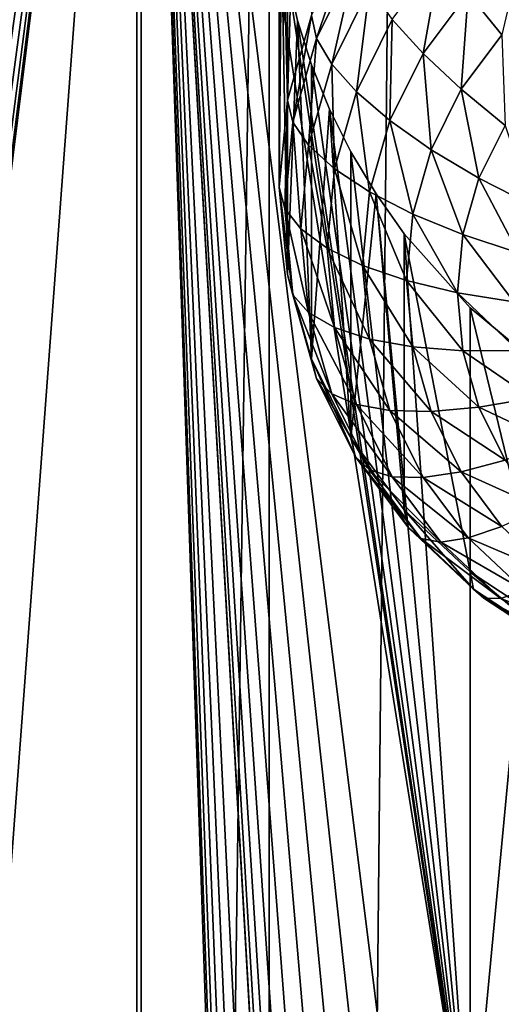
# Model space of a CAD drawing. Extents: x -245 to 25, y -233 to 40.
# Drawn here: x -7 to -5, y -167 to -164 of the extents above; entities that cross this region are included whole.
import ezdxf

# ---------------------------------------------------------------- set-up
doc = ezdxf.new("R2010")
doc.units = 0
doc.header["$MEASUREMENT"] = 0
doc.layers.add('L2', color=7, linetype='Continuous')
doc.layers.add('L3', color=7, linetype='Continuous')

msp = doc.modelspace()

# ---------------------------------------------------------------- linework, layer by layer
at = {"layer": 'L2', "color": 250}
for points in [[(-6.928203, -218.4371, 121.0979), (-6.128355, -159.6271, 98.4772), (-6.928203, -159.2364, 99.55061)], [(-6.128355, -218.8278, 120.0245), (-6.128355, -159.6271, 98.4772), (-6.928203, -218.4371, 121.0979)], [(-6.128355, -218.8278, 120.0245), (-5.142301, -159.9644, 97.55062), (-6.128355, -159.6271, 98.4772)], [(-5.142301, -219.165, 119.0979), (-5.142301, -159.9644, 97.55062), (-6.128355, -218.8278, 120.0245)], [(-6.48769, -161.3211, 93.82315), (-7.740662, -166.6784, 96.75787), (-7.835818, -166.5688, 96.80437)], [(-7.835818, -166.5688, 96.80437), (-7.351342, -163.5452, 95.28229), (-6.48769, -161.3211, 93.82315)], [(-6.48769, -161.3211, 93.82315), (-7.650933, -166.796, 96.72084), (-7.740662, -166.6784, 96.75787)], [(-7.572313, -166.9142, 96.69523), (-7.650933, -166.796, 96.72084), (-6.48769, -161.3211, 93.82315)], [(-6.48769, -161.3211, 93.82315), (-7.500962, -167.039, 96.67937), (-7.572313, -166.9142, 96.69523)], [(-6.48769, -161.3211, 93.82315), (-7.440805, -167.1639, 96.6739), (-7.500962, -167.039, 96.67937)], [(-7.390461, -167.2916, 96.67826), (-7.440805, -167.1639, 96.6739), (-6.48769, -161.3211, 93.82315)], [(-6.48769, -161.3211, 93.82315), (-7.351455, -167.4181, 96.69197), (-7.390461, -167.2916, 96.67826)], [(-6.48769, -161.3211, 93.82315), (-7.322788, -167.5469, 96.71529), (-7.351455, -167.4181, 96.69197)], [(-7.305678, -167.6736, 96.74742), (-7.322788, -167.5469, 96.71529), (-6.48769, -161.3211, 93.82315)], [(-7.305679, -167.9187, 96.83662), (-7.3, -167.7976, 96.78793), (-6.48769, -161.3211, 93.82315)], [(-7.305678, -172.2781, 98.42332), (-7.305679, -167.9187, 96.83662), (-6.48769, -161.3211, 93.82315)], [(-6.48769, -161.3211, 93.82315), (-7.3, -167.7976, 96.78793), (-7.305678, -167.6736, 96.74742)], [(-7.305678, -172.2781, 98.42332), (-6.48769, -161.3211, 93.82315), (-6.48769, -176.1212, 99.20996)], [(-6.009539, -167.6106, 95.80187), (-6.048851, -167.7199, 95.86597), (-6.48769, -161.3211, 93.82315)], [(-6.48769, -161.3211, 93.82315), (-6.048851, -167.7199, 95.86597), (-6.077212, -167.8344, 95.92532)], [(-6.48769, -161.3211, 93.82315), (-6.077212, -167.8344, 95.92532), (-6.094262, -167.9526, 95.97901)], [(-5.828575, -167.3191, 95.58657), (-5.899038, -167.4095, 95.66148), (-6.48769, -161.3211, 93.82315)], [(-6.48769, -161.3211, 93.82315), (-5.899038, -167.4095, 95.66148), (-5.959009, -167.506, 95.73287)], [(-6.48769, -161.3211, 93.82315), (-5.959009, -167.506, 95.73287), (-6.009539, -167.6106, 95.80187)], [(-6.077212, -163.7194, 94.42759), (-5.564182, -167.0968, 95.35389), (-6.48769, -161.3211, 93.82315)], [(-6.48769, -161.3211, 93.82315), (-5.564182, -167.0968, 95.35389), (-5.749067, -167.2367, 95.50999)], [(-6.48769, -161.3211, 93.82315), (-5.749067, -167.2367, 95.50999), (-5.828575, -167.3191, 95.58657)], [(-6.009539, -172.2151, 97.47776), (-6.048851, -172.3244, 97.54187), (-6.48769, -161.3211, 93.82315)], [(-6.009539, -172.2151, 97.47776), (-6.48769, -161.3211, 93.82315), (-5.959009, -172.1105, 97.40877)], [(-6.094262, -167.9526, 95.97901), (-6.1, -168.0746, 96.02702), (-6.48769, -161.3211, 93.82315)], [(-6.48769, -161.3211, 93.82315), (-6.1, -168.0746, 96.02702), (-6.094276, -168.1988, 96.06862)], [(-6.48769, -161.3211, 93.82315), (-6.094276, -168.1988, 96.06862), (-5.959009, -172.1105, 97.40877)], [(-6.048851, -172.3244, 97.54187), (-6.077212, -172.4389, 97.60122), (-6.48769, -161.3211, 93.82315)], [(-6.48769, -161.3211, 93.82315), (-6.077212, -172.4389, 97.60122), (-6.094262, -172.5571, 97.6549)], [(-6.48769, -161.3211, 93.82315), (-6.094262, -172.5571, 97.6549), (-6.1, -172.6791, 97.70291)], [(-6.48769, -176.1212, 99.20996), (-6.48769, -161.3211, 93.82315), (-6.1, -172.6791, 97.70291)], [(-6.048851, -163.1154, 94.19008), (-6.009539, -163.8315, 91.8583), (-6.077212, -164.0688, 91.94467)], [(-6.048851, -163.1154, 94.19008), (-6.077212, -164.0688, 91.94467), (-6.077212, -163.2299, 94.24942)], [(-6.077212, -163.2299, 94.24942), (-6.077212, -164.0688, 91.94467), (-6.094262, -163.3481, 94.3031)], [(-6.094262, -163.3481, 94.3031), (-6.077212, -164.0688, 91.94467), (-6.1, -164.3135, 92.03377)], [(-6.094262, -163.3481, 94.3031), (-6.1, -164.3135, 92.03377), (-6.1, -163.4701, 94.35111)], [(-6.1, -163.4701, 94.35111), (-6.1, -164.3135, 92.03377), (-6.094276, -163.5943, 94.39272)], [(-6.094276, -163.5943, 94.39272), (-6.1, -164.3135, 92.03377), (-6.077212, -164.5583, 92.12285)], [(-6.094276, -163.5943, 94.39272), (-6.077212, -164.5583, 92.12285), (-6.077212, -163.7194, 94.42759)], [(-5.899038, -163.6088, 91.77725), (-5.995263, -163.8957, 91.6969), (-6.009539, -163.8315, 91.8583)], [(-5.899038, -163.6088, 91.77725), (-5.885881, -163.6753, 91.61667), (-5.995263, -163.8957, 91.6969)], [(-5.413798, -163.622, 91.09803), (-5.475426, -163.8853, 91.06268), (-5.569846, -163.7687, 91.1514)], [(-5.646436, -163.6594, 91.2636), (-5.696427, -163.9385, 91.21323), (-5.783013, -163.8427, 91.33031)], [(-5.646436, -163.6594, 91.2636), (-5.569846, -163.7687, 91.1514), (-5.696427, -163.9385, 91.21323)], [(-5.885881, -163.6753, 91.61667), (-5.952869, -163.9678, 91.54396), (-5.995263, -163.8957, 91.6969)], [(-5.885881, -163.6753, 91.61667), (-5.846811, -163.7541, 91.46617), (-5.952869, -163.9678, 91.54396)], [(-6.077212, -163.7194, 94.42759), (-6.048701, -163.8459, 94.45585), (-5.564182, -167.0968, 95.35389)], [(-6.077212, -163.7194, 94.42759), (-6.077212, -164.5583, 92.12285), (-6.048701, -163.8459, 94.45585)], [(-5.846811, -163.7541, 91.46617), (-5.883644, -164.0455, 91.40413), (-5.952869, -163.9678, 91.54396)], [(-5.846811, -163.7541, 91.46617), (-5.783013, -163.8427, 91.33031), (-5.883644, -164.0455, 91.40413)], [(-5.569846, -163.7687, 91.1514), (-5.589683, -164.0386, 91.11849), (-5.696427, -163.9385, 91.21323)], [(-5.569846, -163.7687, 91.1514), (-5.475426, -163.8853, 91.06268), (-5.589683, -164.0386, 91.11849)], [(-6.009539, -163.8315, 91.8583), (-6.06225, -164.1306, 91.7824), (-6.077212, -164.0688, 91.94467)], [(-6.009539, -163.8315, 91.8583), (-5.995263, -163.8957, 91.6969), (-6.06225, -164.1306, 91.7824)], [(-6.048701, -163.8459, 94.45585), (-6.077212, -164.5583, 92.12285), (-6.009539, -164.7956, 92.20923)], [(-5.564182, -167.0968, 95.35389), (-6.048701, -163.8459, 94.45585), (-6.009539, -163.9703, 94.4769)], [(-6.048701, -163.8459, 94.45585), (-6.009539, -164.7956, 92.20923), (-6.009539, -163.9703, 94.4769)], [(-5.783013, -163.8427, 91.33031), (-5.789693, -164.1265, 91.28164), (-5.883644, -164.0455, 91.40413)], [(-5.783013, -163.8427, 91.33031), (-5.696427, -163.9385, 91.21323), (-5.789693, -164.1265, 91.28164)], [(-5.475426, -163.8853, 91.06268), (-5.466025, -164.1399, 91.04896), (-5.589683, -164.0386, 91.11849)], [(-5.995263, -163.8957, 91.6969), (-6.01782, -164.1956, 91.62686), (-6.06225, -164.1306, 91.7824)], [(-5.995263, -163.8957, 91.6969), (-5.952869, -163.9678, 91.54396), (-6.01782, -164.1956, 91.62686)], [(-5.696427, -163.9385, 91.21323), (-5.673869, -164.2083, 91.18024), (-5.789693, -164.1265, 91.28164)], [(-5.696427, -163.9385, 91.21323), (-5.589683, -164.0386, 91.11849), (-5.673869, -164.2083, 91.18024)], [(-5.952869, -163.9678, 91.54396), (-5.945272, -164.2617, 91.48279), (-6.01782, -164.1956, 91.62686)], [(-5.564182, -167.0968, 95.35389), (-6.009539, -163.9703, 94.4769), (-5.959203, -164.0943, 94.49123)], [(-6.009539, -163.9703, 94.4769), (-6.009539, -164.7956, 92.20923), (-5.959203, -164.0943, 94.49123)], [(-5.952869, -163.9678, 91.54396), (-5.883644, -164.0455, 91.40413), (-5.945272, -164.2617, 91.48279)], [(-5.883644, -164.0455, 91.40413), (-5.846811, -164.3268, 91.35455), (-5.945272, -164.2617, 91.48279)], [(-5.883644, -164.0455, 91.40413), (-5.789693, -164.1265, 91.28164), (-5.846811, -164.3268, 91.35455)], [(-5.589683, -164.0386, 91.11849), (-5.539692, -164.2883, 91.10299), (-5.673869, -164.2083, 91.18024)], [(-5.589683, -164.0386, 91.11849), (-5.466025, -164.1399, 91.04896), (-5.539692, -164.2883, 91.10299)], [(-6.077212, -164.0688, 91.94467), (-6.084808, -164.3729, 91.87058), (-6.1, -164.3135, 92.03377)], [(-6.077212, -164.0688, 91.94467), (-6.06225, -164.1306, 91.7824), (-6.084808, -164.3729, 91.87058)], [(-5.959203, -164.0943, 94.49123), (-6.009539, -164.7956, 92.20923), (-5.899038, -165.0183, 92.29027)], [(-5.959203, -164.0943, 94.49123), (-5.899038, -164.2146, 94.4986), (-5.564182, -167.0968, 95.35389)], [(-5.959203, -164.0943, 94.49123), (-5.899038, -165.0183, 92.29027), (-5.899038, -164.2146, 94.4986)], [(-6.06225, -164.1306, 91.7824), (-6.039693, -164.4305, 91.71237), (-6.084808, -164.3729, 91.87058)], [(-6.06225, -164.1306, 91.7824), (-6.01782, -164.1956, 91.62686), (-6.039693, -164.4305, 91.71237)], [(-5.789693, -164.1265, 91.28164), (-5.725426, -164.3891, 91.24605), (-5.846811, -164.3268, 91.35455)], [(-5.789693, -164.1265, 91.28164), (-5.673869, -164.2083, 91.18024), (-5.725426, -164.3891, 91.24605)], [(-5.466025, -164.1399, 91.04896), (-5.39124, -164.3643, 91.05224), (-5.539692, -164.2883, 91.10299)], [(-6.01782, -164.1956, 91.62686), (-5.966025, -164.4845, 91.56392), (-6.039693, -164.4305, 91.71237)], [(-6.01782, -164.1956, 91.62686), (-5.945272, -164.2617, 91.48279), (-5.966025, -164.4845, 91.56392)], [(-5.564182, -167.0968, 95.35389), (-5.899038, -164.2146, 94.4986), (-5.828425, -164.3322, 94.49934)], [(-5.899038, -164.2146, 94.4986), (-5.899038, -165.0183, 92.29027), (-5.828425, -164.3322, 94.49934)], [(-5.673869, -164.2083, 91.18024), (-5.584808, -164.4466, 91.16057), (-5.725426, -164.3891, 91.24605)], [(-5.673869, -164.2083, 91.18024), (-5.539692, -164.2883, 91.10299), (-5.584808, -164.4466, 91.16057)], [(-5.945272, -164.2617, 91.48279), (-5.866045, -164.5334, 91.42974), (-5.966025, -164.4845, 91.56392)], [(-5.945272, -164.2617, 91.48279), (-5.846811, -164.3268, 91.35455), (-5.866045, -164.5334, 91.42974)], [(-5.539692, -164.2883, 91.10299), (-5.429228, -164.4975, 91.10073), (-5.584808, -164.4466, 91.16057)], [(-5.539692, -164.2883, 91.10299), (-5.39124, -164.3643, 91.05224), (-5.429228, -164.4975, 91.10073)], [(-6.1, -164.3135, 92.03377), (-6.084808, -164.3729, 91.87058), (-6.06225, -164.6152, 91.95877)], [(-6.1, -164.3135, 92.03377), (-6.06225, -164.6152, 91.95877), (-6.077212, -164.5583, 92.12285)], [(-5.846811, -164.3268, 91.35455), (-5.742787, -164.5755, 91.31391), (-5.866045, -164.5334, 91.42974)], [(-5.846811, -164.3268, 91.35455), (-5.725426, -164.3891, 91.24605), (-5.742787, -164.5755, 91.31391)], [(-5.828425, -164.3322, 94.49934), (-5.899038, -165.0183, 92.29027), (-5.749067, -165.2196, 92.36354)], [(-5.564182, -167.0968, 95.35389), (-5.828425, -164.3322, 94.49934), (-5.749067, -164.4443, 94.49363)], [(-5.828425, -164.3322, 94.49934), (-5.749067, -165.2196, 92.36354), (-5.749067, -164.4443, 94.49363)], [(-6.084808, -164.3729, 91.87058), (-6.039693, -164.4305, 91.71237), (-6.01782, -164.6654, 91.79787)], [(-6.084808, -164.3729, 91.87058), (-6.01782, -164.6654, 91.79787), (-6.06225, -164.6152, 91.95877)], [(-5.725426, -164.3891, 91.24605), (-5.6, -164.6097, 91.21996), (-5.742787, -164.5755, 91.31391)], [(-5.725426, -164.3891, 91.24605), (-5.584808, -164.4466, 91.16057), (-5.6, -164.6097, 91.21996)], [(-6.039693, -164.4305, 91.71237), (-5.966025, -164.4845, 91.56392), (-5.945272, -164.7075, 91.64505)], [(-6.039693, -164.4305, 91.71237), (-5.945272, -164.7075, 91.64505), (-6.01782, -164.6654, 91.79787)], [(-5.749067, -164.4443, 94.49363), (-5.564182, -164.6518, 94.464), (-5.564182, -167.0968, 95.35389)], [(-5.749067, -164.4443, 94.49363), (-5.749067, -165.2196, 92.36354), (-5.564182, -165.3933, 92.42677)], [(-5.749067, -164.4443, 94.49363), (-5.564182, -165.3933, 92.42677), (-5.564182, -164.6518, 94.464)], [(-5.584808, -164.4466, 91.16057), (-5.44202, -164.6349, 91.15074), (-5.6, -164.6097, 91.21996)], [(-5.584808, -164.4466, 91.16057), (-5.429228, -164.4975, 91.10073), (-5.44202, -164.6349, 91.15074)], [(-5.966025, -164.4845, 91.56392), (-5.866045, -164.5334, 91.42974), (-5.846811, -164.74, 91.50493)], [(-5.966025, -164.4845, 91.56392), (-5.846811, -164.74, 91.50493), (-5.945272, -164.7075, 91.64505)], [(-5.866045, -164.5334, 91.42974), (-5.742787, -164.5755, 91.31391), (-5.725426, -164.762, 91.38179)], [(-5.866045, -164.5334, 91.42974), (-5.725426, -164.762, 91.38179), (-5.846811, -164.74, 91.50493)], [(-6.077212, -164.5583, 92.12285), (-6.06225, -164.6152, 91.95877), (-5.995263, -164.8501, 92.04428)], [(-6.077212, -164.5583, 92.12285), (-5.995263, -164.8501, 92.04428), (-6.009539, -164.7956, 92.20923)], [(-5.742787, -164.5755, 91.31391), (-5.6, -164.6097, 91.21996), (-5.584808, -164.7729, 91.27936)], [(-5.742787, -164.5755, 91.31391), (-5.584808, -164.7729, 91.27936), (-5.725426, -164.762, 91.38179)], [(-6.06225, -164.6152, 91.95877), (-6.01782, -164.6654, 91.79787), (-5.952869, -164.8932, 91.88078)], [(-6.06225, -164.6152, 91.95877), (-5.952869, -164.8932, 91.88078), (-5.995263, -164.8501, 92.04428)], [(-5.6, -164.6097, 91.21996), (-5.44202, -164.6349, 91.15074), (-5.429228, -164.7723, 91.20075)], [(-5.6, -164.6097, 91.21996), (-5.429228, -164.7723, 91.20075), (-5.584808, -164.7729, 91.27936)], [(-5.564182, -167.0968, 95.35389), (-5.564182, -164.6518, 94.464), (-5.35, -164.8301, 94.41252)], [(-5.564182, -164.6518, 94.464), (-5.564182, -165.3933, 92.42677), (-5.35, -165.5342, 92.47806)], [(-5.564182, -164.6518, 94.464), (-5.35, -165.5342, 92.47806), (-5.35, -164.8301, 94.41252)], [(-6.01782, -164.6654, 91.79787), (-5.945272, -164.7075, 91.64505), (-5.883644, -164.9236, 91.72371)], [(-6.01782, -164.6654, 91.79787), (-5.883644, -164.9236, 91.72371), (-5.952869, -164.8932, 91.88078)], [(-5.945272, -164.7075, 91.64505), (-5.846811, -164.74, 91.50493), (-5.789693, -164.9403, 91.57784)], [(-5.945272, -164.7075, 91.64505), (-5.789693, -164.9403, 91.57784), (-5.883644, -164.9236, 91.72371)], [(-5.846811, -164.74, 91.50493), (-5.725426, -164.762, 91.38179), (-5.673869, -164.9428, 91.4476)], [(-5.846811, -164.74, 91.50493), (-5.673869, -164.9428, 91.4476), (-5.789693, -164.9403, 91.57784)], [(-5.725426, -164.762, 91.38179), (-5.584808, -164.7729, 91.27936), (-5.539692, -164.9311, 91.33694)], [(-5.725426, -164.762, 91.38179), (-5.539692, -164.9311, 91.33694), (-5.673869, -164.9428, 91.4476)], [(-5.584808, -164.7729, 91.27936), (-5.429228, -164.7723, 91.20075), (-5.39124, -164.9055, 91.24923)], [(-5.584808, -164.7729, 91.27936), (-5.39124, -164.9055, 91.24923), (-5.539692, -164.9311, 91.33694)], [(-6.009539, -164.7956, 92.20923), (-5.995263, -164.8501, 92.04428), (-5.885881, -165.0706, 92.12451)], [(-6.009539, -164.7956, 92.20923), (-5.885881, -165.0706, 92.12451), (-5.899038, -165.0183, 92.29027)], [(-5.995263, -164.8501, 92.04428), (-5.952869, -164.8932, 91.88078), (-5.846811, -165.107, 91.95857)], [(-5.995263, -164.8501, 92.04428), (-5.846811, -165.107, 91.95857), (-5.885881, -165.0706, 92.12451)], [(-5.564182, -167.0968, 95.35389), (-5.35, -164.8301, 94.41252), (-5.35, -166.9933, 95.19982)], [(-5.952869, -164.8932, 91.88078), (-5.883644, -164.9236, 91.72371), (-5.783013, -165.1264, 91.79752)], [(-5.952869, -164.8932, 91.88078), (-5.783013, -165.1264, 91.79752), (-5.846811, -165.107, 91.95857)], [(-5.539692, -164.9311, 91.33694), (-5.39124, -164.9055, 91.24923), (-5.329211, -165.0306, 91.29474)], [(-5.883644, -164.9236, 91.72371), (-5.789693, -164.9403, 91.57784), (-5.696427, -165.1282, 91.64625)], [(-5.883644, -164.9236, 91.72371), (-5.696427, -165.1282, 91.64625), (-5.783013, -165.1264, 91.79752)], [(-5.673869, -164.9428, 91.4476), (-5.539692, -164.9311, 91.33694), (-5.466025, -165.0796, 91.39097)], [(-5.539692, -164.9311, 91.33694), (-5.329211, -165.0306, 91.29474), (-5.466025, -165.0796, 91.39097)], [(-5.789693, -164.9403, 91.57784), (-5.673869, -164.9428, 91.4476), (-5.589683, -165.1125, 91.50934)], [(-5.789693, -164.9403, 91.57784), (-5.589683, -165.1125, 91.50934), (-5.696427, -165.1282, 91.64625)], [(-5.673869, -164.9428, 91.4476), (-5.466025, -165.0796, 91.39097), (-5.589683, -165.1125, 91.50934)], [(-5.899038, -165.0183, 92.29027), (-5.885881, -165.0706, 92.12451), (-5.737429, -165.2698, 92.19702)], [(-5.899038, -165.0183, 92.29027), (-5.737429, -165.2698, 92.19702), (-5.749067, -165.2196, 92.36354)], [(-5.885881, -165.0706, 92.12451), (-5.846811, -165.107, 91.95857), (-5.702869, -165.3001, 92.02888)], [(-5.885881, -165.0706, 92.12451), (-5.702869, -165.3001, 92.02888), (-5.737429, -165.2698, 92.19702)], [(-5.589683, -165.1125, 91.50934), (-5.466025, -165.0796, 91.39097), (-5.366045, -165.2138, 91.43981)], [(-5.846811, -165.107, 91.95857), (-5.783013, -165.1264, 91.79752), (-5.646436, -165.3097, 91.86424)], [(-5.846811, -165.107, 91.95857), (-5.646436, -165.3097, 91.86424), (-5.702869, -165.3001, 92.02888)], [(-5.783013, -165.1264, 91.79752), (-5.696427, -165.1282, 91.64625), (-5.569846, -165.2981, 91.70807)], [(-5.783013, -165.1264, 91.79752), (-5.569846, -165.2981, 91.70807), (-5.646436, -165.3097, 91.86424)], [(-5.696427, -165.1282, 91.64625), (-5.589683, -165.1125, 91.50934), (-5.475426, -165.2658, 91.56515)], [(-5.696427, -165.1282, 91.64625), (-5.475426, -165.2658, 91.56515), (-5.569846, -165.2981, 91.70807)], [(-5.589683, -165.1125, 91.50934), (-5.366045, -165.2138, 91.43981), (-5.475426, -165.2658, 91.56515)], [(-5.749067, -165.2196, 92.36354), (-5.737429, -165.2698, 92.19702), (-5.554416, -165.4418, 92.25961)], [(-5.749067, -165.2196, 92.36354), (-5.554416, -165.4418, 92.25961), (-5.564182, -165.3933, 92.42677)], [(-5.737429, -165.2698, 92.19702), (-5.702869, -165.3001, 92.02888), (-5.525417, -165.4669, 92.08957)], [(-5.737429, -165.2698, 92.19702), (-5.525417, -165.4669, 92.08957), (-5.554416, -165.4418, 92.25961)], [(-5.569846, -165.2981, 91.70807), (-5.475426, -165.2658, 91.56515), (-5.33457, -165.3982, 91.61333)], [(-5.646436, -165.3097, 91.86424), (-5.569846, -165.2981, 91.70807), (-5.413798, -165.4447, 91.76145)], [(-5.569846, -165.2981, 91.70807), (-5.33457, -165.3982, 91.61333), (-5.413798, -165.4447, 91.76145)], [(-5.702869, -165.3001, 92.02888), (-5.646436, -165.3097, 91.86424), (-5.478064, -165.4679, 91.92182)], [(-5.702869, -165.3001, 92.02888), (-5.478064, -165.4679, 91.92182), (-5.525417, -165.4669, 92.08957)], [(-5.646436, -165.3097, 91.86424), (-5.413798, -165.4447, 91.76145), (-5.478064, -165.4679, 91.92182)], [(-5.564182, -165.3933, 92.42677), (-5.554416, -165.4418, 92.25961), (-5.342404, -165.5813, 92.31038)], [(-5.564182, -165.3933, 92.42677), (-5.342404, -165.5813, 92.31038), (-5.35, -165.5342, 92.47806)], [(-5.554416, -165.4418, 92.25961), (-5.525417, -165.4669, 92.08957), (-5.319846, -165.6021, 92.1388)], [(-5.554416, -165.4418, 92.25961), (-5.319846, -165.6021, 92.1388), (-5.342404, -165.5813, 92.31038)], [(-5.478064, -165.4679, 91.92182), (-5.413798, -165.4447, 91.76145), (-5.233022, -165.5637, 91.80474)], [(-5.525417, -165.4669, 92.08957), (-5.478064, -165.4679, 91.92182), (-5.283013, -165.5962, 91.96853)], [(-5.525417, -165.4669, 92.08957), (-5.283013, -165.5962, 91.96853), (-5.319846, -165.6021, 92.1388)], [(-5.478064, -165.4679, 91.92182), (-5.233022, -165.5637, 91.80474), (-5.283013, -165.5962, 91.96853)]]:
    msp.add_3dface(points, dxfattribs=at)
at = {"layer": 'L3', "color": 7}
for points in [[(-6.5, -24.0583, 66.58737), (-4.446262, -224.4491, 140.5428), (-4.446262, -23.73075, 67.48728)], [(-8.356239, -24.50284, 65.366), (-6.5, -224.7766, 139.6429), (-6.5, -24.0583, 66.58737)], [(-6.5, -24.0583, 66.58737), (-6.5, -224.7766, 139.6429), (-4.446262, -224.4491, 140.5428)], [(-8.356239, -24.50284, 65.366), (-8.356239, -225.2212, 138.4215), (-6.5, -224.7766, 139.6429)], [(-6.5, -31.75945, 45.42863), (-8.356239, -232.0333, 119.7055), (-8.356239, -31.31491, 46.65)], [(-6.5, -31.75945, 45.42863), (-6.5, -232.4778, 118.4841), (-8.356239, -232.0333, 119.7055)], [(-4.446262, -32.08699, 44.52871), (-6.5, -232.4778, 118.4841), (-6.5, -31.75945, 45.42863)], [(-4.446262, -32.08699, 44.52871), (-4.446262, -232.8053, 117.5842), (-6.5, -232.4778, 118.4841)]]:
    msp.add_3dface(points, dxfattribs=at)

doc.saveas('drawing.dxf')
